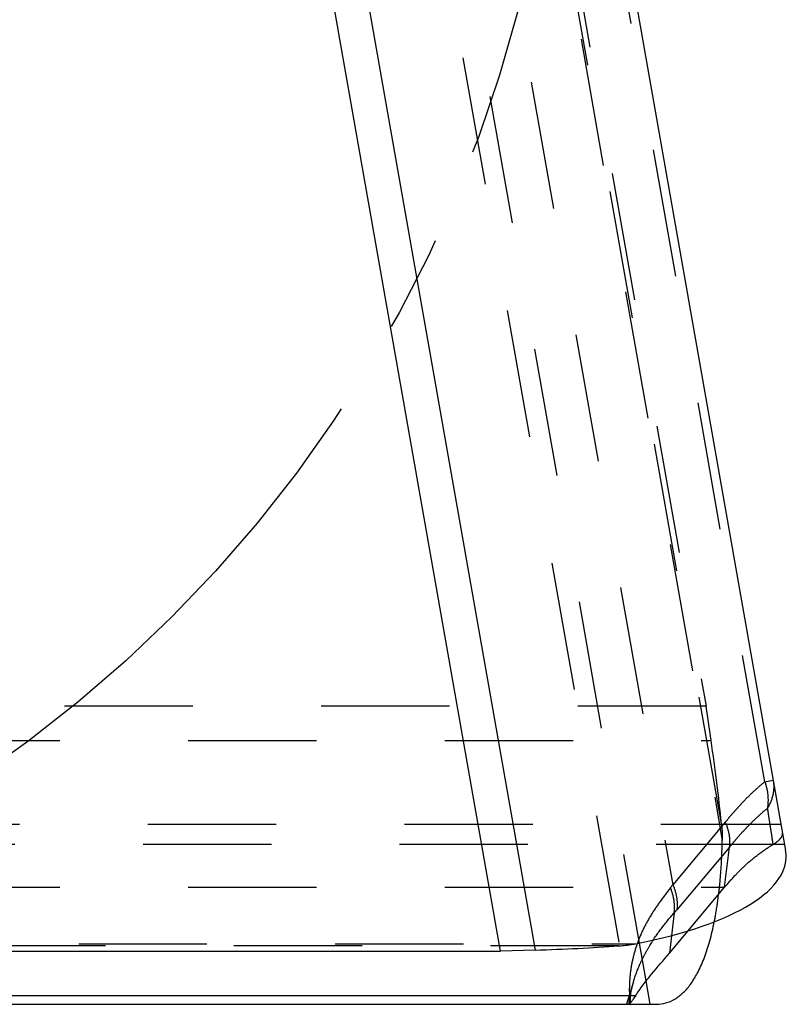
# Model space of a CAD drawing. Units: millimetres. Extents: x 0 to 420, y 0 to 297.
# Drawn here: x 233 to 247, y 81 to 99 of the extents above; entities that cross this region are included whole.
import ezdxf

# ---------------------------------------------------------------- set-up
doc = ezdxf.new("R2010")
doc.units = ezdxf.units.MM
doc.header["$LTSCALE"] = 23.1
for name, pattern in [('CENTER', [0.6, 0.375, -0.075, 0.075, -0.075]), ('DOT', [0.2, 0.1, -0.1]), ('HIDDEN', [0.2, 0.1, -0.1])]:
    doc.linetypes.add(name, pattern=pattern)
doc.layers.get('0').update_dxf_attribs({"linetype": 'CONTINUOUS'})
for name, color, linetype in [('607357211-000_CL', 7, 'CONTINUOUS'), ('607357211-000_HL', 7, 'CONTINUOUS'), ('DEFAULT_2', 6, 'HIDDEN'), ('INSERT_HELP_IC', 7, 'CONTINUOUS')]:
    doc.layers.add(name, color=color, linetype=linetype)

msp = doc.modelspace()

# ---------------------------------------------------------------- linework, layer by layer
at = {"color": 9, "linetype": 'DOT'}
for p, q in [((246.9085, 85.1453), (239.6472, 126.3258)), ((241.098, 106.8425), (245.2507, 83.2917)), ((199.5635, 85.8903), (245.9396, 85.8903)), ((246.9085, 85.1453), (247.0581, 85.1717)), ((246.1957, 84.4179), (245.2507, 83.2917)), ((247.2618, 84.0167), (198.9021, 84.0167)), ((246.2692, 83.9671), (245.3241, 82.8408)), ((246.1841, 83.2442), (246.2693, 83.967)), ((245.2759, 82.7843), (245.1907, 82.0602)), ((202.2126, 82.2284), (244.5819, 82.2284)), ((244.2761, 82.1892), (202.5323, 82.1892))]:
    msp.add_line(p, q, dxfattribs=at)
for centre, radius, start, end in [((242.0777, 85.634), 3.9439, 322.59081, 323.56506), ((242.0923, 85.5513), 4.218, 319.0041, 320.01314)]:
    msp.add_arc(centre, radius, start, end, dxfattribs=at)
for points, knots in [([(246.9085, 85.1453), (246.8445, 85.0935), (246.7184, 84.9844), (246.5684, 84.8378), (246.451, 84.714), (246.3635, 84.6172), (246.2782, 84.5185), (246.2234, 84.4507), (246.1957, 84.4177)], [0, 0, 0, 0, 0.2420526, 0.4899221, 0.6163828, 0.7438178, 0.8733963, 1, 1, 1, 1]), ([(246.9085, 85.1453), (246.9352, 85.067), (246.9707, 84.9079), (246.9664, 84.7444), (246.9535, 84.6667)], [0, 0, 0, 0, 0.5123875, 1, 1, 1, 1]), ([(247.0582, 85.171), (247.0656, 85.129), (247.0722, 85.0428), (247.0524, 84.8682), (247.0003, 84.7426), (246.9535, 84.6667)], [0, 0, 0, 0, 0.243702, 0.4903312, 1, 1, 1, 1]), ([(246.2693, 83.967), (246.2967, 83.9997), (246.3505, 84.0649), (246.4332, 84.1598), (246.5167, 84.252), (246.6291, 84.3709), (246.7721, 84.512), (246.8924, 84.6172), (246.9535, 84.6668)], [0, 0, 0, 0, 0.1308196, 0.2583699, 0.3853761, 0.5115162, 0.7591211, 1, 1, 1, 1]), ([(246.953, 84.666), (246.9612, 84.612), (246.982, 84.4768), (247.0161, 84.2597), (247.0409, 84.0964), (247.0531, 84.0143)], [0, 0, 0, 0, 0.2486234, 0.6222646, 1, 1, 1, 1]), ([(246.1957, 84.418), (246.2271, 84.3451), (246.2724, 84.1966), (246.2779, 84.0408), (246.2693, 83.9671)], [0, 0, 0, 0, 0.5165078, 1, 1, 1, 1]), ([(245.2104, 83.2381), (245.1451, 83.1532), (245.0185, 82.9874), (244.847, 82.7335), (244.7057, 82.4755), (244.5978, 82.2117), (244.5218, 81.9434), (244.4767, 81.6716), (244.4634, 81.4021), (244.4722, 81.224), (244.4804, 81.1377)], [0, 0, 0, 0, 0.1404844, 0.2736461, 0.4015066, 0.5255768, 0.6467984, 0.7665202, 0.8861999, 1, 1, 1, 1]), ([(245.2758, 82.7843), (245.2853, 82.8582), (245.2816, 83.014), (245.2392, 83.1634), (245.2092, 83.2366)], [0, 0, 0, 0, 0.4848733, 1, 1, 1, 1]), ([(245.2507, 83.2917), (245.282, 83.2189), (245.3273, 83.0704), (245.3328, 82.9145), (245.3241, 82.8408)], [0, 0, 0, 0, 0.5165, 1, 1, 1, 1]), ([(244.5421, 81.5445), (244.5745, 81.652), (244.6344, 81.8121), (244.7351, 82.0193), (244.8533, 82.2311), (245.0283, 82.4922), (245.1906, 82.6877), (245.2759, 82.7847)], [0, 0, 0, 0, 0.2321144, 0.3519627, 0.4756742, 0.73301, 1, 1, 1, 1])]:
    msp.add_open_spline(points, degree=3, knots=knots, dxfattribs=at)
at = {"layer": '607357211-000_CL', "color": 7, "linetype": 'CONTINUOUS'}
for p, q in [((242.1482, 82.096), (234.0886, 127.8044)), ((239.8437, 126.0863), (247.2811, 83.9073)), ((245.1905, 82.06), (245.5276, 82.4617)), ((204.693, 82.096), (242.1482, 82.096)), ((242.7714, 82.1144), (242.1482, 82.096)), ((202.131, 81.1377), (244.9572, 81.1377)), ((244.488, 81.1377), (244.4879, 81.165))]:
    msp.add_line(p, q, dxfattribs=at)
at = {"layer": '607357211-000_CL', "color": 9, "linetype": 'CONTINUOUS'}
for p, q in [((234.7182, 127.786), (242.7714, 82.1144)), ((244.846, 81.1377), (244.7718, 81.5582)), ((244.5776, 81.2897), (201.8575, 81.2897))]:
    msp.add_line(p, q, dxfattribs=at)
at = {"layer": '607357211-000_CL', "color": 7, "linetype": 'CONTINUOUS'}
for centre, major_axis, ratio, start_param, end_param in [((241.1885, 83.9072), (6.1021, -0.1223), 0.3188531, -0.9747427, 0.0627565), ((241.3592, 82.9393), (6.0944, -0.021), 0.1383217, -1.336481, -1.0712416)]:
    msp.add_ellipse(centre, major_axis=major_axis, ratio=ratio, start_param=start_param, end_param=end_param, dxfattribs=at)
for points, knots in [([(244.9572, 81.1377), (245.0143, 81.1377), (245.1309, 81.1537), (245.2968, 81.2277), (245.4502, 81.3494), (245.5904, 81.5171), (245.7167, 81.7302), (245.8284, 81.9882), (245.9242, 82.2898), (245.9748, 82.5069), (245.9979, 82.622)], [0, 0, 0, 0, 0.08805, 0.1783974, 0.2765801, 0.3871007, 0.5131975, 0.6568979, 0.8192397, 1, 1, 1, 1]), ([(244.2761, 82.1892), (244.2896, 82.1902), (244.3432, 82.1944), (244.3967, 82.2), (244.4366, 82.2051)], [0, 0, 0, 0, 0.2516069, 1, 1, 1, 1]), ([(244.4366, 82.2051), (244.4488, 82.2067), (244.4974, 82.2133), (244.5458, 82.2214), (244.5819, 82.2284)], [0, 0, 0, 0, 0.2515535, 1, 1, 1, 1]), ([(244.5776, 81.2897), (244.6211, 81.3567), (244.7152, 81.4886), (244.9202, 81.7451), (245.0835, 81.9325), (245.1905, 82.06)], [0, 0, 0, 0, 0.243251, 0.4929111, 1, 1, 1, 1]), ([(244.5776, 81.2897), (244.5636, 81.268), (244.5382, 81.2299), (244.5067, 81.1868), (244.4851, 81.1613), (244.4726, 81.1487), (244.4625, 81.1407), (244.4557, 81.1377), (244.4529, 81.1377)], [0, 0, 0, 0, 0.3896153, 0.6904077, 0.8045711, 0.8936463, 0.9579172, 1, 1, 1, 1])]:
    msp.add_open_spline(points, degree=3, knots=knots, dxfattribs=at)
at = {"layer": '607357211-000_HL', "color": 6, "linetype": 'HIDDEN'}
for p, q in [((239.3455, 123.3933), (245.8496, 86.5071)), ((239.8641, 107.2775), (244.4732, 81.138)), ((245.8496, 86.5071), (199.436, 86.5071)), ((245.9396, 85.8903), (245.8496, 86.5071)), ((198.8373, 84.3838), (247.1968, 84.3838)), ((245.5276, 82.4617), (246.1841, 83.2442)), ((246.0922, 83.2551), (246.0936, 83.2665)), ((246.0924, 83.2549), (246.0936, 83.2665)), ((244.5416, 81.543), (244.4665, 81.2964)), ((244.5224, 81.4722), (244.5421, 81.5443)), ((244.4665, 81.2964), (244.4172, 81.1377)), ((244.4879, 81.165), (244.4878, 81.2021))]:
    msp.add_line(p, q, dxfattribs=at)
for points in [[(244.497, 81.3337), (244.5073, 81.4013), (244.5224, 81.4722)], [(244.4878, 81.2021), (244.4907, 81.2681), (244.497, 81.3337)]]:
    msp.add_lwpolyline(points, dxfattribs=at)
msp.add_arc((238.2503, 84.0754), 7.8849, 352.99011, 354.02692, dxfattribs=at)
msp.add_ellipse((244.8821, 87.1377), major_axis=(-1.0789, 5.9981), ratio=0.1383217, start_param=-2.0703511, end_param=-1.8051117, dxfattribs=at)
for points, knots in [([(246.1273, 84.3954), (246.1287, 84.3819), (246.1339, 84.3284), (246.1376, 84.2748), (246.1395, 84.2346)], [0, 0, 0, 0, 0.2516071, 1, 1, 1, 1]), ([(246.1395, 84.2346), (246.1401, 84.2222), (246.142, 84.1732), (246.1424, 84.1241), (246.1418, 84.0874)], [0, 0, 0, 0, 0.2515533, 1, 1, 1, 1]), ([(247.0533, 84.0141), (247.0816, 84.0309), (247.1304, 84.0637), (247.1814, 84.1112), (247.208, 84.148), (247.2205, 84.1728), (247.2268, 84.1966), (247.2268, 84.2122), (247.2258, 84.2195)], [0, 0, 0, 0, 0.3517178, 0.6268345, 0.7387227, 0.8360028, 0.9216797, 1, 1, 1, 1]), ([(246.0936, 83.2665), (246.1003, 83.3316), (246.1253, 83.6047), (246.1379, 83.8788), (246.1418, 84.0874)], [0, 0, 0, 0, 0.2388522, 1, 1, 1, 1]), ([(246.1841, 83.2442), (246.2506, 83.3234), (246.3512, 83.4391), (246.4929, 83.5832), (246.6352, 83.7148), (246.8188, 83.8632), (246.9744, 83.9671), (247.0533, 84.0141)], [0, 0, 0, 0, 0.2657982, 0.3939336, 0.5196622, 0.7640264, 1, 1, 1, 1]), ([(245.9979, 82.622), (246.0057, 82.6609), (246.0366, 82.8238), (246.0609, 82.988), (246.0763, 83.1131)], [0, 0, 0, 0, 0.2397007, 1, 1, 1, 1])]:
    msp.add_open_spline(points, degree=3, knots=knots, dxfattribs=at)
at = {"layer": 'DEFAULT_2', "color": 6, "linetype": 'DOT'}
for p, q in [((238.7844, 125.813), (246.1418, 84.0874)), ((246.1273, 84.3954), (238.8785, 125.505)), ((244.7718, 81.5582), (239.3229, 112.4609)), ((199.5643, 83.2442), (246.1841, 83.2442)), ((244.5201, 81.4671), (244.5224, 81.4722)), ((244.5212, 81.4665), (244.5241, 81.4786)), ((244.5416, 81.543), (244.542, 81.5442))]:
    msp.add_line(p, q, dxfattribs=at)
for centre, radius, start, end in [((246.9201, 80.8224), 2.4851, 164.96387, 168.37807), ((247.0558, 80.787), 2.6253, 163.25927, 164.71656), ((246.849, 80.8376), 2.4124, 168.39183, 172.84041)]:
    msp.add_arc(centre, radius, start, end, dxfattribs=at)
at = {"layer": 'INSERT_HELP_IC', "color": 3, "linetype": 'CENTER'}
msp.add_circle((219.3908, 104.9502), 23.8125, dxfattribs=at)

doc.saveas('drawing.dxf')
